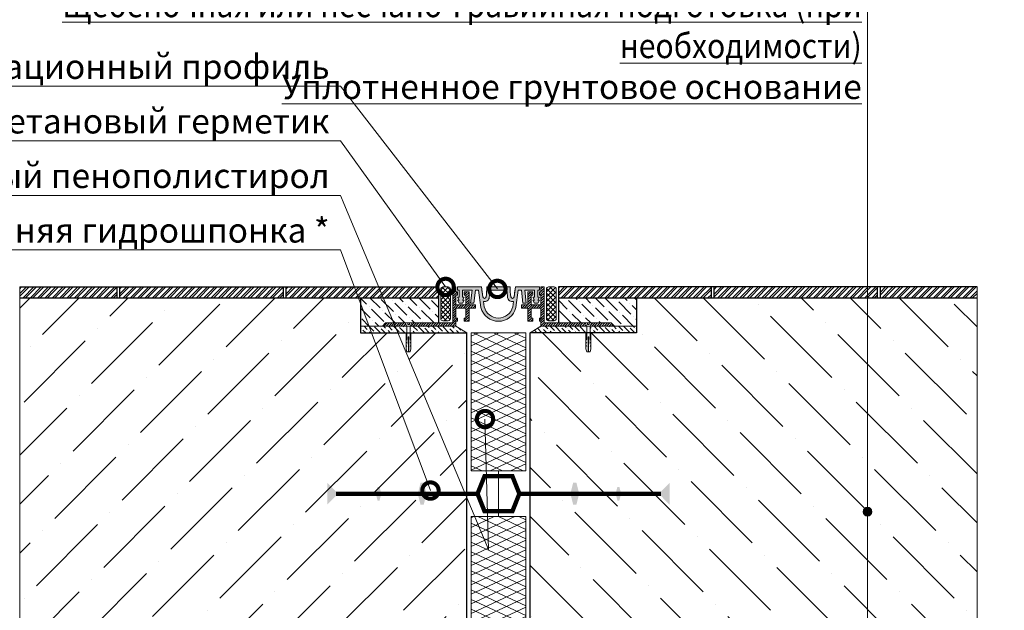
# Model space of a CAD drawing. Units: millimetres. Extents: x -6006 to 41404, y -31805 to -18131.
# Drawn here: x 19875 to 20778, y -19774 to -19232 of the extents above; entities that cross this region are included whole.
import ezdxf
from ezdxf import colors
from ezdxf.entities.mleader import LeaderData, LeaderLine
from ezdxf.math import Vec2, Vec3

# ---------------------------------------------------------------- set-up
doc = ezdxf.new("R2010")
doc.units = ezdxf.units.MM
doc.layers.get('0').update_dxf_attribs({"lineweight": 9})
doc.layers.get('Defpoints').update_dxf_attribs({"color": 8, "lineweight": 0})
for name, color, linetype, lineweight in [('Бетон', 7, 'Continuous', 25), ('Флажок', 7, 'Continuous', 9), ('ЭППС', 242, 'Continuous', 9)]:
    doc.layers.add(name, color=color, linetype=linetype, lineweight=lineweight)
doc.styles.add('GOST-2.304_Type-B', font='txt')
pattern_1 = [(135, (-2943.0625, -15080.472), (-12.3478522, 3.367596), [15.875, -3.175, 0, -3.175])]
pattern_2 = [(45, (-2943.0625, -15080.4721), (-1.12253202, 1.12253202), [])]
pattern_3 = [(135, (-2943.0625, -15080.472), (-6.1739261, 1.68379802), [7.9375, -1.5875, 0, -1.5875])]
pattern_4 = [(45, (-2108.5898, -11478.7336), (-2.24506403, 2.24506403), []), (135, (-2108.5898, -11478.7336), (-2.24506403, -2.24506403), [])]
pattern_5 = [(45, (11125.6763, -20606.4634), (-3.367596, 3.367596), []), (45, (11127.9214, -20606.4634), (-3.367596, 3.367596), [])]
pattern_6 = [(45, (11278.1763, -20606.4646), (-3.367596, 3.367596), []), (45, (11280.4214, -20606.4646), (-3.367596, 3.367596), [])]
pattern_7 = [(45, (10973.1763, -20606.462), (-3.367596, 3.367596), []), (45, (10975.4214, -20606.462), (-3.367596, 3.367596), [])]
pattern_8 = [(65, (659.396, 0), (-14.38764, 6.70906), [])]
pattern_9 = [(115, (659.396, 0), (-14.38764, -6.70906), [])]

# ---------------------------------------------------------------- blocks, each defined once
blk = doc.blocks.new('_DotSmall')
at = {"color": 0, "linetype": 'ByBlock', "const_width": 0.5}
blk.add_lwpolyline([(-0.0625, 0, 1), (0.0625, 0, 1)], format="xyb", close=True, dxfattribs=at)
blk = doc.blocks.new('*U263')
at = {"true_color": 0xff809f}
h = blk.add_hatch(dxfattribs=at)
h.set_pattern_fill('ANSI31', color=241, scale=5, angle=20)
h.set_pattern_definition(pattern_8)
h.paths.add_polyline_path([(1009.9, 0), (1009.9, 100), (659.4, 100), (659.4, 0)])
h = blk.add_hatch(dxfattribs=at)
h.set_pattern_fill('ANSI31', color=241, scale=5, angle=70)
h.set_pattern_definition(pattern_9)
h.paths.add_polyline_path([(1009.9, 0), (1009.9, 100), (659.4, 100), (659.4, 0)])
at = {"layer": 'ЭППС'}
blk.add_lwpolyline([(659.4, 100), (1009.9, 100), (1009.9, 0), (659.4, 0)], close=True, dxfattribs=at)
blk = doc.blocks.new('*U264')
at = {"true_color": 0xff809f}
h = blk.add_hatch(dxfattribs=at)
h.set_pattern_fill('ANSI31', color=241, scale=5, angle=20)
h.set_pattern_definition(pattern_8)
h.paths.add_polyline_path([(912.4, 0), (912.4, 100), (659.4, 100), (659.4, 0)])
h = blk.add_hatch(dxfattribs=at)
h.set_pattern_fill('ANSI31', color=241, scale=5, angle=70)
h.set_pattern_definition(pattern_9)
h.paths.add_polyline_path([(912.4, 0), (912.4, 100), (659.4, 100), (659.4, 0)])
at = {"layer": 'ЭППС'}
blk.add_lwpolyline([(659.4, 100), (912.4, 100), (912.4, 0), (659.4, 0)], close=True, dxfattribs=at)
blk = doc.blocks.new('точка')
at = {"layer": 'Флажок', "lineweight": 0}
h = blk.add_hatch(color=0, dxfattribs=at)
h.dxf.hatch_style = 1
h.paths.add_polyline_path([(-4, 0, 1), (4, 0, 1)])
blk.add_circle((0, 0), 4)
blk.add_circle((0, 0), 4, dxfattribs=at)

msp = doc.modelspace()

# ---------------------------------------------------------------- hatches: boundary and pattern name
h = msp.add_hatch()
h.set_pattern_fill('ANSI32', color=256, scale=0.5, style=0)
h.set_pattern_definition(pattern_7)
h.paths.add_polyline_path([(19875.414, -19477.238), (19875.414, -19487.238), (19964.414, -19487.238), (19964.414, -19477.238)])
h = msp.add_hatch()
h.set_pattern_fill('ANSI32', color=256, scale=0.5, style=0)
h.set_pattern_definition(pattern_5)
h.paths.add_polyline_path([(20116.914, -19477.239), (19966.914, -19477.238), (19966.914, -19487.238), (20116.914, -19487.239)])
h = msp.add_hatch()
h.set_pattern_fill('ANSI32', color=256, scale=0.5, style=0)
h.set_pattern_definition(pattern_6)
h.paths.add_polyline_path([(20259.414, -19487.24), (20259.414, -19477.24), (20119.414, -19477.239), (20119.414, -19487.239)])
h = msp.add_hatch()
h.set_pattern_fill('ANSI31', color=256, scale=0.5)
h.set_pattern_definition(pattern_2)
h.paths.add_polyline_path([(20228.914, -19510.24), (20210.914, -19510.24), (20207.914, -19513.24), (20230.414, -19513.24)])
h.paths.add_polyline_path([(20275.414, -19508.74), (20276.914, -19508.74), (20276.914, -19505.74), (20275.414, -19505.74), (20275.414, -19496.74), (20284.414, -19496.74), (20284.414, -19505.74), (20282.914, -19505.74), (20282.914, -19508.74), (20287.414, -19508.74), (20287.414, -19496.74), (20293.414, -19496.74), (20293.414, -19493.74), (20287.414, -19493.74), (20287.414, -19481.74), (20282.914, -19481.74), (20282.914, -19484.74), (20284.414, -19484.74), (20284.414, -19493.74), (20275.414, -19493.74), (20275.414, -19484.74), (20276.914, -19484.74), (20276.914, -19481.74), (20275.414, -19481.74), (20275.414, -19477.24), (20272.414, -19477.24), (20272.414, -19510.24), (20234.914, -19510.24), (20233.414, -19513.24), (20275.414, -19513.24)])
at = {"transparency": 33554687}
h = msp.add_hatch(dxfattribs=at)
h.set_pattern_fill('ANSI37', color=256)
h.set_pattern_definition(pattern_4)
h.paths.add_polyline_path([(20270.414, -19479.239, 0.4142136), (20268.414, -19477.239), (20263.414, -19477.239, 0.4142136), (20261.414, -19479.239), (20261.414, -19506.24, 0.4142136), (20263.414, -19508.24), (20268.414, -19508.24, 0.4142136), (20270.414, -19506.24)])
h = msp.add_hatch(color=256)
h.dxf.hatch_style = 1
h.paths.add_polyline_path([(20298.882, -19477.24), (20276.914, -19477.24), (20276.914, -19480.24), (20278.414, -19480.24), (20278.414, -19486.715), (20276.914, -19486.715), (20278.414, -19489.477), (20276.914, -19489.477), (20278.414, -19492.24), (20281.414, -19492.24), (20282.914, -19489.477), (20281.414, -19489.477), (20282.914, -19486.715), (20281.414, -19486.715), (20281.414, -19480.24), (20290.219, -19480.24), (20288.914, -19492.24), (20291.931, -19492.24), (20293.237, -19480.24), (20296.254, -19480.24), (20298.375, -19496.18, 0.3449532), (20314.414, -19508.74), (20314.414, -19505.74, -0.3417134), (20301.326, -19495.613), (20300.661, -19490.616, 0.4354259), (20306.008, -19486.822, 0.016201), (20306.667, -19480.24), (20314.414, -19480.24), (20314.414, -19477.24), (20303.823, -19477.24, -0.0232719), (20303.034, -19486.426, -0.8757911), (20300.104, -19486.426), (20299.281, -19480.24)])
h.paths.add_polyline_path([(20332.573, -19480.24), (20335.591, -19480.24), (20336.896, -19492.24), (20339.914, -19492.24), (20338.608, -19480.24), (20347.414, -19480.24), (20347.414, -19486.715), (20345.914, -19486.715), (20347.414, -19489.477), (20345.914, -19489.477), (20347.414, -19492.24), (20350.414, -19492.24), (20351.914, -19489.477), (20350.414, -19489.477), (20351.914, -19486.715), (20350.414, -19486.715), (20350.414, -19480.24), (20351.914, -19480.24), (20351.914, -19477.24), (20329.946, -19477.24), (20328.724, -19486.426, -0.8757911), (20325.794, -19486.426, -0.0232719), (20325.004, -19477.24), (20314.414, -19477.24), (20314.414, -19480.24), (20322.16, -19480.24, 0.016201), (20322.82, -19486.822, 0.4354259), (20328.166, -19490.616), (20327.502, -19495.613, -0.3417134), (20314.414, -19505.74), (20314.414, -19508.74, 0.3449532), (20330.453, -19496.18)])
h = msp.add_hatch()
h.set_pattern_fill('ANSI31', color=256, scale=0.5)
h.set_pattern_definition(pattern_2)
h.paths.add_polyline_path([(20417.914, -19510.24), (20399.914, -19510.24), (20398.414, -19513.24), (20420.914, -19513.24)])
h.paths.add_polyline_path([(20393.914, -19510.24), (20356.414, -19510.24), (20356.414, -19477.24), (20353.414, -19477.24), (20353.414, -19481.74), (20351.914, -19481.74), (20351.914, -19484.74), (20353.414, -19484.74), (20353.414, -19493.74), (20344.414, -19493.74), (20344.414, -19484.74), (20345.914, -19484.74), (20345.914, -19481.74), (20341.414, -19481.74), (20341.414, -19493.74), (20335.414, -19493.74), (20335.414, -19496.74), (20341.414, -19496.74), (20341.414, -19508.74), (20345.914, -19508.74), (20345.914, -19505.74), (20344.414, -19505.74), (20344.414, -19496.74), (20353.414, -19496.74), (20353.414, -19505.74), (20351.914, -19505.74), (20351.914, -19508.74), (20353.414, -19508.74), (20353.414, -19513.24), (20395.414, -19513.24)])
h = msp.add_hatch(dxfattribs=at)
h.set_pattern_fill('ANSI37', color=256)
h.set_pattern_definition(pattern_4)
h.paths.add_polyline_path([(20358.414, -19479.239, -0.4142136), (20360.414, -19477.239), (20365.414, -19477.239, -0.4142136), (20367.414, -19479.239), (20367.414, -19506.24, -0.4142136), (20365.414, -19508.24), (20360.414, -19508.24, -0.4142136), (20358.414, -19506.24)])
h = msp.add_hatch()
h.set_pattern_fill('ANSI32', color=256, scale=0.5, style=0)
h.set_pattern_definition(pattern_6)
h.paths.add_polyline_path([(20369.414, -19487.24), (20369.414, -19477.24), (20509.414, -19477.239), (20509.414, -19487.239)])
h = msp.add_hatch()
h.set_pattern_fill('ANSI32', color=256, scale=0.5, style=0)
h.set_pattern_definition(pattern_5)
h.paths.add_polyline_path([(20511.914, -19477.239), (20661.914, -19477.238), (20661.914, -19487.238), (20511.914, -19487.239)])
h = msp.add_hatch()
h.set_pattern_fill('ANSI32', color=256, scale=0.5, style=0)
h.set_pattern_definition(pattern_7)
h.paths.add_polyline_path([(20753.413, -19487.238), (20753.413, -19477.238), (20664.414, -19477.238), (20664.414, -19487.238)])
h = msp.add_hatch()
h.set_pattern_fill('ANSI36', color=256, scale=10)
h.set_pattern_definition([(45, (1851.41, 3788.37), (16.83798, 61.73926), [79.375, -15.875, 0, -15.875])])
h.paths.add_polyline_path([(20285.415, -19519.24), (20234.164, -19519.24), (20234.164, -19533.843), (20233.414, -19536.843), (20230.414, -19536.843), (20229.664, -19533.843), (20229.664, -19519.24), (20187.914, -19519.24), (20187.914, -19487.238), (19955.414, -19487.238), (19875.414, -19487.235), (19875.414, -19885.238), (20028.987, -19885.238), (20055.491, -19882.165), (20144.325, -19861.765), (20175.442, -19858.238), (20266.589, -19858.238), (20271.641, -19866.988), (20281.016, -19866.988), (20285.413, -19866.988)])
h = msp.add_hatch()
h.set_pattern_fill('ANSI36', color=256, scale=2, angle=90)
h.set_pattern_definition(pattern_1)
h.paths.add_polyline_path([(20259.414, -19510.24), (20259.414, -19487.238), (20187.914, -19487.238), (20187.914, -19513.24), (20207.914, -19513.24), (20210.914, -19510.24)])
h = msp.add_hatch()
h.set_pattern_fill('ANSI36', color=256, scale=10, angle=90)
h.set_pattern_definition([(135, (1851.41, 3788.37), (-61.73926, 16.83798), [79.375, -15.875, 0, -15.875])])
h.paths.add_polyline_path([(20753.413, -19487.241), (20440.914, -19487.242), (20440.914, -19519.24), (20399.164, -19519.24), (20399.164, -19533.843), (20398.414, -19536.843), (20395.414, -19536.843), (20394.664, -19533.843), (20394.664, -19519.24), (20343.412, -19519.24), (20343.416, -19866.988), (20347.812, -19866.988), (20357.187, -19866.988), (20362.239, -19858.238), (20453.385, -19858.238), (20484.502, -19861.765), (20573.337, -19882.165), (20599.84, -19885.238), (20753.413, -19885.238)])
h = msp.add_hatch()
h.set_pattern_fill('ANSI36', color=256, scale=2, angle=90)
h.set_pattern_definition(pattern_1)
h.paths.add_polyline_path([(20369.414, -19487.238), (20369.414, -19510.24), (20417.914, -19510.24), (20420.914, -19513.24), (20440.914, -19513.24), (20440.914, -19487.238)])
h = msp.add_hatch()
h.set_pattern_fill('ANSI36', color=256, angle=90)
h.set_pattern_definition(pattern_3)
h.paths.add_polyline_path([(20230.414, -19513.24), (20207.914, -19513.24), (20187.914, -19513.24), (20187.914, -19519.24), (20230.414, -19519.24)])
h.paths.add_polyline_path([(20275.414, -19513.24), (20233.414, -19513.24), (20233.414, -19519.24), (20285.416, -19519.24)])
h = msp.add_hatch()
h.set_pattern_fill('ANSI36', color=256, angle=90)
h.set_pattern_definition(pattern_3)
h.paths.add_polyline_path([(20395.414, -19513.24), (20353.414, -19513.24), (20343.412, -19519.24), (20395.414, -19519.24)])
h.paths.add_polyline_path([(20440.914, -19513.24), (20420.914, -19513.24), (20398.414, -19513.24), (20398.414, -19519.24), (20440.914, -19519.24)])
h = msp.add_hatch(color=256)
h.dxf.hatch_style = 1
h.paths.add_polyline_path([(20382.914, -19656.737), (20385.914, -19656.737), (20388.414, -19666.737), (20380.414, -19666.737)])
h.paths.add_polyline_path([(20380.414, -19666.737), (20388.414, -19666.737), (20385.914, -19676.737), (20382.914, -19676.737)])
h = msp.add_hatch(color=256)
h.dxf.hatch_style = 1
h.paths.add_polyline_path([(20421.914, -19666.737), (20426.914, -19666.737), (20425.351, -19672.987), (20423.476, -19672.987)])
h.paths.add_polyline_path([(20423.476, -19660.487), (20425.351, -19660.487), (20426.914, -19666.737), (20421.914, -19666.737)])
h = msp.add_hatch(color=256)
h.dxf.hatch_style = 1
h.paths.add_polyline_path([(20471.413, -19656.737), (20471.413, -19676.737), (20461.413, -19666.737)])

# ---------------------------------------------------------------- linework, layer by layer
for p, q in [((20207.914, -19513.24), (20187.914, -19513.24)), ((20228.914, -19510.24), (20230.414, -19513.24)), ((20231.106, -19510.24), (20228.914, -19510.24)), ((20230.414, -19513.24), (20233.414, -19513.24)), ((20231.164, -19511.74), (20231.164, -19510.24)), ((20232.664, -19511.74), (20231.164, -19511.74)), ((20232.664, -19510.24), (20232.664, -19511.74)), ((20234.914, -19510.24), (20232.722, -19510.24)), ((20233.414, -19513.24), (20234.914, -19510.24)), ((20233.414, -19513.24), (20233.414, -19525.24)), ((20285.416, -19519.24), (20275.414, -19513.24)), ((20343.412, -19519.24), (20353.414, -19513.24)), ((20395.414, -19513.24), (20393.914, -19510.24)), ((20393.914, -19510.24), (20396.106, -19510.24)), ((20398.414, -19513.24), (20395.414, -19513.24)), ((20395.414, -19513.24), (20395.414, -19525.24)), ((20396.164, -19510.24), (20396.164, -19511.74)), ((20396.164, -19511.74), (20397.664, -19511.74)), ((20397.664, -19511.74), (20397.664, -19510.24)), ((20397.722, -19510.24), (20399.914, -19510.24)), ((20399.914, -19510.24), (20398.414, -19513.24)), ((20420.914, -19513.24), (20440.914, -19513.24)), ((20234.164, -19519.24), (20229.664, -19519.24)), ((20394.664, -19519.24), (20399.164, -19519.24)), ((20230.414, -19536.843), (20229.664, -19533.843)), ((20234.164, -19533.843), (20233.414, -19536.843)), ((20394.664, -19533.843), (20395.414, -19536.843)), ((20398.414, -19536.843), (20399.164, -19533.843)), ((20233.414, -19536.843), (20230.414, -19536.843)), ((20395.414, -19536.843), (20398.414, -19536.843))]:
    msp.add_line(p, q)
for points in [[(20275.414, -19508.74), (20275.414, -19513.24), (20207.914, -19513.24), (20210.914, -19510.24), (20272.414, -19510.24), (20272.414, -19477.24), (20275.414, -19477.24), (20275.414, -19481.74), (20276.914, -19481.74), (20276.914, -19484.74), (20275.414, -19484.74)], [(20276.914, -19480.24), (20276.914, -19477.24)], [(20276.914, -19477.24), (20298.882, -19477.24)], [(20276.914, -19480.24), (20278.414, -19480.24)], [(20278.414, -19480.24), (20278.414, -19486.715)], [(20281.414, -19480.24), (20290.219, -19480.24)], [(20281.414, -19480.24), (20281.414, -19486.715)], [(20293.237, -19480.24), (20291.931, -19492.24), (20288.914, -19492.24), (20290.219, -19480.24)], [(20293.237, -19480.24), (20296.254, -19480.24)], [(20298.882, -19477.24), (20300.104, -19486.426)], [(20325.004, -19477.24), (20303.823, -19477.24)], [(20306.667, -19480.24), (20314.414, -19480.24)], [(20322.16, -19480.24), (20314.414, -19480.24)], [(20328.724, -19486.426), (20329.946, -19477.24)], [(20351.914, -19477.24), (20329.946, -19477.24)], [(20335.591, -19480.24), (20332.573, -19480.24)], [(20335.591, -19480.24), (20336.896, -19492.24), (20339.914, -19492.24), (20338.608, -19480.24)], [(20347.414, -19480.24), (20338.608, -19480.24)], [(20347.414, -19480.24), (20347.414, -19486.715)], [(20351.914, -19480.24), (20350.414, -19480.24)], [(20350.414, -19480.24), (20350.414, -19486.715)], [(20351.914, -19480.24), (20351.914, -19477.24)], [(20353.414, -19508.74), (20353.414, -19513.24), (20420.914, -19513.24), (20417.914, -19510.24), (20356.414, -19510.24), (20356.414, -19477.24), (20353.414, -19477.24), (20353.414, -19481.74), (20351.914, -19481.74), (20351.914, -19484.74), (20353.414, -19484.74)], [(20753.413, -20289.773), (20753.413, -20218.9), (20728.413, -20209.724), (20778.413, -20204.48), (20753.413, -20196.045), (20753.413, -19477.237)], [(20275.414, -19481.74), (20276.914, -19481.74)], [(20275.414, -19493.74), (20275.414, -19484.74)], [(20275.414, -19484.74), (20276.914, -19484.74)], [(20275.414, -19484.74), (20275.414, -19493.74)], [(20276.914, -19484.74), (20276.914, -19481.74)], [(20276.914, -19486.715), (20278.414, -19486.715)], [(20276.914, -19486.715), (20278.414, -19489.477), (20276.914, -19489.477), (20278.414, -19492.24)], [(20276.914, -19489.477), (20278.414, -19489.477)], [(20281.414, -19486.715), (20282.914, -19486.715)], [(20282.914, -19486.715), (20281.414, -19489.477), (20282.914, -19489.477), (20281.414, -19492.24)], [(20281.414, -19489.477), (20282.914, -19489.477)], [(20282.914, -19481.74), (20287.414, -19481.74)], [(20282.914, -19481.74), (20282.914, -19484.74)], [(20287.414, -19493.74), (20287.414, -19481.74), (20282.914, -19481.74), (20282.914, -19484.74), (20284.414, -19484.74), (20284.414, -19493.74)], [(20282.914, -19484.74), (20284.414, -19484.74)], [(20284.414, -19493.74), (20284.414, -19484.74)], [(20287.414, -19481.74), (20287.414, -19493.74)], [(20345.914, -19481.74), (20341.414, -19481.74)], [(20341.414, -19481.74), (20341.414, -19493.74)], [(20341.414, -19493.74), (20341.414, -19481.74), (20345.914, -19481.74), (20345.914, -19484.74), (20344.414, -19484.74), (20344.414, -19493.74)], [(20345.914, -19484.74), (20344.414, -19484.74)], [(20344.414, -19493.74), (20344.414, -19484.74)], [(20345.914, -19481.74), (20345.914, -19484.74)], [(20347.414, -19486.715), (20345.914, -19486.715)], [(20345.914, -19486.715), (20347.414, -19489.477), (20345.914, -19489.477), (20347.414, -19492.24)], [(20347.414, -19489.477), (20345.914, -19489.477)], [(20351.914, -19486.715), (20350.414, -19486.715)], [(20351.914, -19486.715), (20350.414, -19489.477), (20351.914, -19489.477), (20350.414, -19492.24)], [(20351.914, -19489.477), (20350.414, -19489.477)], [(20351.914, -19484.74), (20351.914, -19481.74)], [(20353.414, -19481.74), (20351.914, -19481.74)], [(20353.414, -19484.74), (20351.914, -19484.74)], [(20353.414, -19493.74), (20353.414, -19484.74)], [(20353.414, -19484.74), (20353.414, -19493.74)], [(20275.414, -19493.74), (20284.414, -19493.74)], [(20275.414, -19493.74), (20284.414, -19493.74)], [(20275.414, -19505.74), (20275.414, -19496.74)], [(20275.414, -19496.74), (20284.414, -19496.74)], [(20275.414, -19496.74), (20275.414, -19505.74)], [(20275.414, -19496.74), (20284.414, -19496.74)], [(20278.414, -19492.24), (20281.414, -19492.24)], [(20287.414, -19496.74), (20287.414, -19508.74), (20282.914, -19508.74), (20282.914, -19505.74), (20284.414, -19505.74), (20284.414, -19496.74)], [(20284.414, -19496.74), (20284.414, -19505.74)], [(20287.414, -19493.74), (20293.414, -19493.74)], [(20287.414, -19493.74), (20293.414, -19493.74)], [(20287.414, -19496.74), (20293.414, -19496.74)], [(20287.414, -19496.74), (20293.414, -19496.74)], [(20287.414, -19508.74), (20287.414, -19496.74)], [(20293.414, -19493.74), (20293.414, -19496.74)], [(20293.414, -19496.74), (20293.414, -19493.74)], [(20341.414, -19493.74), (20335.414, -19493.74)], [(20335.414, -19493.74), (20335.414, -19496.74)], [(20341.414, -19493.74), (20335.414, -19493.74)], [(20335.414, -19496.74), (20335.414, -19493.74)], [(20341.414, -19496.74), (20335.414, -19496.74)], [(20341.414, -19496.74), (20335.414, -19496.74)], [(20341.414, -19496.74), (20341.414, -19508.74), (20345.914, -19508.74), (20345.914, -19505.74), (20344.414, -19505.74), (20344.414, -19496.74)], [(20341.414, -19508.74), (20341.414, -19496.74)], [(20353.414, -19493.74), (20344.414, -19493.74)], [(20353.414, -19493.74), (20344.414, -19493.74)], [(20353.414, -19496.74), (20344.414, -19496.74)], [(20353.414, -19496.74), (20344.414, -19496.74)], [(20344.414, -19496.74), (20344.414, -19505.74)], [(20350.414, -19492.24), (20347.414, -19492.24)], [(20353.414, -19505.74), (20353.414, -19496.74)], [(20353.414, -19496.74), (20353.414, -19505.74)], [(20275.414, -19505.74), (20276.914, -19505.74)], [(20276.914, -19505.74), (20276.914, -19508.74)], [(20282.914, -19505.74), (20284.414, -19505.74)], [(20282.914, -19508.74), (20282.914, -19505.74)], [(20345.914, -19505.74), (20344.414, -19505.74)], [(20345.914, -19508.74), (20345.914, -19505.74)], [(20351.914, -19505.74), (20351.914, -19508.74)], [(20353.414, -19505.74), (20351.914, -19505.74)], [(20230.414, -19525.24), (20230.414, -19513.24)], [(20275.414, -19508.74), (20276.914, -19508.74)], [(20282.914, -19508.74), (20287.414, -19508.74)], [(20345.914, -19508.74), (20341.414, -19508.74)], [(20353.414, -19508.74), (20351.914, -19508.74)], [(20398.414, -19525.24), (20398.414, -19513.24)], [(20229.664, -19533.843), (20229.664, -19519.24)], [(20229.664, -19524.977), (20230.414, -19525.444)], [(20229.664, -19525.911), (20230.414, -19525.444)], [(20231.778, -19536.843), (20231.657, -19522.924), (20231.914, -19522.925)], [(20232.05, -19536.843), (20232.17, -19522.924), (20231.914, -19522.925)], [(20234.164, -19524.977), (20233.414, -19525.444)], [(20234.164, -19525.911), (20233.414, -19525.444)], [(20234.164, -19533.843), (20234.164, -19519.24)], [(20394.664, -19533.843), (20394.664, -19519.24)], [(20394.664, -19524.977), (20395.414, -19525.444)], [(20394.664, -19525.911), (20395.414, -19525.444)], [(20396.778, -19536.843), (20396.657, -19522.924), (20396.914, -19522.925)], [(20397.05, -19536.843), (20397.17, -19522.924), (20396.914, -19522.925)], [(20399.164, -19524.977), (20398.414, -19525.444)], [(20399.164, -19525.911), (20398.414, -19525.444)], [(20399.164, -19533.843), (20399.164, -19519.24)], [(20229.664, -19527.932), (20230.414, -19528.399)], [(20229.664, -19528.866), (20230.414, -19528.399)], [(20229.664, -19530.887), (20230.414, -19531.355)], [(20229.664, -19531.822), (20230.414, -19531.355)], [(20234.164, -19527.932), (20233.414, -19528.399)], [(20234.164, -19528.866), (20233.414, -19528.399)], [(20234.164, -19530.887), (20233.414, -19531.355)], [(20234.164, -19531.822), (20233.414, -19531.355)], [(20394.664, -19527.932), (20395.414, -19528.399)], [(20394.664, -19528.866), (20395.414, -19528.399)], [(20394.664, -19530.887), (20395.414, -19531.355)], [(20394.664, -19531.822), (20395.414, -19531.355)], [(20399.164, -19527.932), (20398.414, -19528.399)], [(20399.164, -19528.866), (20398.414, -19528.399)], [(20399.164, -19530.887), (20398.414, -19531.355)], [(20399.164, -19531.822), (20398.414, -19531.355)]]:
    msp.add_lwpolyline(points)
for points in [[(20263.414, -19477.239), (20268.414, -19477.239, -0.4142136), (20270.414, -19479.239), (20270.414, -19506.24, -0.4142136), (20268.414, -19508.24), (20263.414, -19508.24, -0.4142136), (20261.414, -19506.24), (20261.414, -19479.239, -0.4142136)], [(20365.414, -19477.239), (20360.414, -19477.239, 0.4142136), (20358.414, -19479.239), (20358.414, -19506.24, 0.4142136), (20360.414, -19508.24), (20365.414, -19508.24, 0.4142136), (20367.414, -19506.24), (20367.414, -19479.239, 0.4142136)]]:
    msp.add_lwpolyline(points, format="xyb", close=True)
for points in [[(20296.254, -19480.24), (20298.375, -19496.18, 0.7830881), (20330.453, -19496.18), (20332.573, -19480.24)], [(20299.281, -19480.24), (20300.104, -19486.426, 0.8757911), (20303.034, -19486.426, 0.0232719), (20303.823, -19477.24, -0.9615779)], [(20300.661, -19490.616, 0.4354259), (20306.008, -19486.822, 0.016201), (20306.667, -19480.24, 0.016201)], [(20328.166, -19490.616, -0.4354259), (20322.82, -19486.822, -0.016201), (20322.16, -19480.24, -0.016201)], [(20329.547, -19480.24), (20328.724, -19486.426, -0.8757911), (20325.794, -19486.426, -0.0232719), (20325.004, -19477.24, 0.9615779)], [(20300.661, -19490.616), (20301.326, -19495.613, 0.7737797), (20327.502, -19495.613), (20328.166, -19490.616)]]:
    msp.add_lwpolyline(points, format="xyb")
at = {"const_width": 4}
msp.add_lwpolyline([(20295.214, -19666.737), (20301.614, -19682.737), (20327.214, -19682.737), (20333.614, -19666.737)], dxfattribs=at)
at = {"layer": 'Defpoints'}
msp.add_line((20314.414, -19645.737), (20314.414, -19687.737), dxfattribs=at)
at = {"layer": 'Бетон'}
for p, q in [((19875.414, -19477.237), (20259.414, -19477.24)), ((19964.414, -19477.237), (19964.414, -19487.238)), ((19966.914, -19477.238), (19966.914, -19487.238)), ((20116.914, -19477.238), (20116.914, -19487.239)), ((20119.414, -19477.238), (20119.414, -19487.239)), ((20259.414, -19477.24), (20259.414, -19510.24)), ((20369.413, -19477.24), (20369.414, -19510.24)), ((20753.413, -19477.237), (20369.414, -19477.24)), ((20509.414, -19477.238), (20509.414, -19487.239)), ((20511.914, -19477.238), (20511.914, -19487.239)), ((20661.914, -19477.238), (20661.914, -19487.238)), ((20664.414, -19477.237), (20664.414, -19487.238)), ((19875.414, -19487.235), (20259.414, -19487.237)), ((19955.414, -19487.238), (20259.414, -19487.238)), ((20187.914, -19487.24), (20187.914, -19519.24)), ((20369.414, -19487.242), (20753.413, -19487.241)), ((20440.914, -19487.244), (20440.914, -19519.24)), ((20187.914, -19519.24), (20285.416, -19519.24)), ((20285.413, -19866.988), (20285.415, -19519.24)), ((20343.416, -19866.988), (20343.412, -19519.24)), ((20440.914, -19519.24), (20343.412, -19519.24))]:
    msp.add_line(p, q, dxfattribs=at)
at = {"layer": 'Флажок'}
msp.add_line((20652.921, -19011.929), (20652.921, -20210.664), dxfattribs=at)

# ---------------------------------------------------------------- block references
at = {"xscale": 0.5, "yscale": 0.5, "zscale": 0.5, "rotation": 90}
for name, p in [('*U264', (20339.414, -19975.436)), ('*U263', (20339.442, -20192.686))]:
    msp.add_blockref(name, p, dxfattribs=at)
at = {"layer": 'Флажок', "xscale": -1}
msp.add_blockref('точка', (20652.921, -19683.19), dxfattribs=at)

# ---------------------------------------------------------------- next in the draw order: leaders
at = {"layer": 'Флажок'}
ml = msp.add_multileader_mtext('Standard', dxfattribs=at)
ml.set_content('Полиуретановый герметик', color=256, style='GOST-2.304_Type-B')
ml.set_leader_properties(color=256, linetype='ByLayer', lineweight=-1)
ml.set_arrow_properties(name='DOTSMALL')
ml.build(insert=Vec2(0, 0))
ml.multileader.update_dxf_attribs({"has_dogleg": 0, "text_left_attachment_type": 6, "text_right_attachment_type": 6, "arrow_head_size": 30})
ctx = ml.context
ctx.base_point, ctx.char_height, ctx.arrow_head_size, ctx.landing_gap_size, ctx.plane_origin = Vec3(19781.822, -19343.355), 22.5, 30, 10, Vec3(20008.572, -19649.2)
ctx.left_attachment, ctx.right_attachment, ctx.text_align_type = 6, 6, 2
notes = []
notes.append((ctx, [(1, (1, 1, 0), (20177.527, -19343.355), (-1, 0), 8, [(0, [(20265.914, -19477.239)], 0, [])])]))
ctx.mtext.insert, ctx.mtext.alignment, ctx.mtext.flow_direction = Vec3(20159.527, -19314.105), 3, 5
ctx.mtext.has_bg_fill, ctx.mtext.bg_color, ctx.mtext.bg_scale_factor, ctx.mtext.bg_transparency, ctx.mtext.use_window_bg_color = 1, -1027028792, 1.5, 0, 1
for ctx, leaders in notes:
    for number, flags, end, landing, length, lines in leaders:
        leader = LeaderData()
        leader.index, (leader.has_last_leader_line, leader.has_dogleg_vector, leader.attachment_direction) = number, flags
        leader.last_leader_point, leader.dogleg_vector, leader.dogleg_length = Vec3(end), Vec3(landing), length
        for number, points, colour, breaks in lines:
            line = LeaderLine()
            line.index, line.vertices, line.color, line.breaks = number, Vec3.list(points), colors.encode_raw_color(colour), breaks
            leader.lines.append(line)
        ctx.leaders.append(leader)

# ---------------------------------------------------------------- next in the draw order: leaders
ml = msp.add_multileader_mtext('Standard', dxfattribs=at)
ml.set_content('Деформационный профиль', color=256, style='GOST-2.304_Type-B')
ml.set_leader_properties(color=256, linetype='ByLayer', lineweight=-1)
ml.set_arrow_properties(name='DOTSMALL')
ml.build(insert=Vec2(0, 0))
ml.multileader.update_dxf_attribs({"has_dogleg": 0, "text_left_attachment_type": 6, "text_right_attachment_type": 6, "arrow_head_size": 30})
ctx = ml.context
ctx.base_point, ctx.char_height, ctx.arrow_head_size, ctx.landing_gap_size, ctx.plane_origin = Vec3(19793.072, -19293.355), 22.5, 30, 10, Vec3(20008.572, -19599.2)
ctx.left_attachment, ctx.right_attachment, ctx.text_align_type = 6, 6, 2
notes = []
notes.append((ctx, [(1, (1, 1, 0), (20177.527, -19293.355), (-1, 0), 8, [(0, [(20313.425, -19479.066)], 0, [])])]))
ctx.mtext.insert, ctx.mtext.alignment, ctx.mtext.flow_direction = Vec3(20159.527, -19264.105), 3, 5
ctx.mtext.has_bg_fill, ctx.mtext.bg_color, ctx.mtext.bg_scale_factor, ctx.mtext.bg_transparency, ctx.mtext.use_window_bg_color = 1, -1027028792, 1.5, 0, 1
for ctx, leaders in notes:
    for number, flags, end, landing, length, lines in leaders:
        leader = LeaderData()
        leader.index, (leader.has_last_leader_line, leader.has_dogleg_vector, leader.attachment_direction) = number, flags
        leader.last_leader_point, leader.dogleg_vector, leader.dogleg_length = Vec3(end), Vec3(landing), length
        for number, points, colour, breaks in lines:
            line = LeaderLine()
            line.index, line.vertices, line.color, line.breaks = number, Vec3.list(points), colors.encode_raw_color(colour), breaks
            leader.lines.append(line)
        ctx.leaders.append(leader)

# ---------------------------------------------------------------- next in the draw order: texts
at = {"layer": 'Флажок', "insert": (19749.805, -18982.508), "char_height": 22.5, "width": 903.11647, "attachment_point": 1, "style": 'GOST-2.304_Type-B'}
msp.add_mtext('\\pxr0.23521,qr;{\\LЖелезобетонная плита фундамента\\PПрофилированная мембрана Тефонд НР\\PГидроизоляционная мембрана Сейфити Флекс ЭПП в 2 слоя\\PПраймер битумный Сейфити\\PБетонная подготовка - 100 мм\\P\\W0.9;Щебеночная или песчано-гравийная подготовка (при необходимости)\\W1;\\PУплотненное грунтовое основание}', dxfattribs=at)

# ---------------------------------------------------------------- next in the draw order: leaders
at = {"layer": 'Флажок'}
ml = msp.add_multileader_mtext('Standard', dxfattribs=at)
ml.set_content('Внутренняя гидрошпонка *', color=256, style='GOST-2.304_Type-B')
ml.set_leader_properties(color=256, linetype='ByLayer', lineweight=-1)
ml.set_arrow_properties(name='DOTSMALL')
ml.build(insert=Vec2(0, 0))
ml.multileader.update_dxf_attribs({"has_dogleg": 0, "text_left_attachment_type": 6, "text_right_attachment_type": 6, "arrow_head_size": 30})
ctx = ml.context
ctx.base_point, ctx.char_height, ctx.arrow_head_size, ctx.landing_gap_size, ctx.plane_origin = Vec3(19779.504, -19443.355), 22.5, 30, 10, Vec3(20008.572, -19749.2)
ctx.left_attachment, ctx.right_attachment, ctx.text_align_type = 6, 6, 2
notes = []
notes.append((ctx, [(1, (1, 1, 0), (20177.527, -19443.355), (-1, 0), 8, [(0, [(20252.025, -19663.845)], 0, [])])]))
ctx.mtext.insert, ctx.mtext.alignment, ctx.mtext.flow_direction = Vec3(20159.527, -19414.105), 3, 5
ctx.mtext.has_bg_fill, ctx.mtext.bg_color, ctx.mtext.bg_scale_factor, ctx.mtext.bg_transparency, ctx.mtext.use_window_bg_color = 1, -1027028792, 1.5, 0, 1
for ctx, leaders in notes:
    for number, flags, end, landing, length, lines in leaders:
        leader = LeaderData()
        leader.index, (leader.has_last_leader_line, leader.has_dogleg_vector, leader.attachment_direction) = number, flags
        leader.last_leader_point, leader.dogleg_vector, leader.dogleg_length = Vec3(end), Vec3(landing), length
        for number, points, colour, breaks in lines:
            line = LeaderLine()
            line.index, line.vertices, line.color, line.breaks = number, Vec3.list(points), colors.encode_raw_color(colour), breaks
            leader.lines.append(line)
        ctx.leaders.append(leader)

# ---------------------------------------------------------------- next in the draw order: hatches: boundary and pattern name
h = msp.add_hatch(color=256)
h.dxf.hatch_style = 1
h.paths.add_polyline_path([(20157.414, -19656.737), (20157.414, -19676.737), (20167.414, -19666.737)])
h = msp.add_hatch(color=256)
h.dxf.hatch_style = 1
h.paths.add_polyline_path([(20206.914, -19666.737), (20201.914, -19666.737), (20203.476, -19672.987), (20205.351, -19672.987)])
h.paths.add_polyline_path([(20205.351, -19660.487), (20203.476, -19660.487), (20201.914, -19666.737), (20206.914, -19666.737)])
h = msp.add_hatch(color=256)
h.dxf.hatch_style = 1
h.paths.add_polyline_path([(20245.914, -19656.737), (20242.914, -19656.737), (20240.414, -19666.737), (20248.414, -19666.737)])
h.paths.add_polyline_path([(20248.414, -19666.737), (20240.414, -19666.737), (20242.914, -19676.737), (20245.914, -19676.737)])

# ---------------------------------------------------------------- next in the draw order: linework, layer by layer
msp.add_lwpolyline([(19875.414, -20289.773), (19875.414, -20218.9), (19850.414, -20209.724), (19900.414, -20204.48), (19875.414, -20196.045), (19875.414, -19477.237)])
at = {"const_width": 4}
msp.add_lwpolyline([(20165.414, -19666.737), (20295.214, -19666.737), (20301.614, -19650.737), (20327.214, -19650.737), (20333.614, -19666.737), (20463.413, -19666.737)], dxfattribs=at)

# ---------------------------------------------------------------- next in the draw order: leaders
at = {"layer": 'Флажок'}
ml = msp.add_multileader_mtext('Standard', dxfattribs=at)
ml.set_content('{\\C0;Экструзионный пенополистирол}', color=256, style='GOST-2.304_Type-B')
ml.set_leader_properties(color=256, linetype='ByLayer', lineweight=-1)
ml.set_arrow_properties(name='DOTSMALL')
ml.build(insert=Vec2(0, 0))
ml.multileader.update_dxf_attribs({"has_dogleg": 0, "text_left_attachment_type": 6, "text_right_attachment_type": 6, "arrow_head_size": 30})
ctx = ml.context
ctx.base_point, ctx.char_height, ctx.arrow_head_size, ctx.landing_gap_size, ctx.plane_origin = Vec3(19713.197, -19393.355), 22.5, 30, 10, Vec3(20008.572, -19699.2)
ctx.left_attachment, ctx.right_attachment, ctx.text_align_type = 6, 6, 2
notes = []
notes.append((ctx, [(1, (1, 1, 0), (20177.527, -19393.355), (-1, 0), 8, [(1, [(20302.036, -19598.333), (20305.307, -19717.946)], 0, [])])]))
ctx.mtext.insert, ctx.mtext.alignment, ctx.mtext.flow_direction = Vec3(20159.527, -19364.105), 3, 5
ctx.mtext.has_bg_fill, ctx.mtext.bg_color, ctx.mtext.bg_scale_factor, ctx.mtext.bg_transparency, ctx.mtext.use_window_bg_color = 1, -1027028792, 1.5, 0, 1
for ctx, leaders in notes:
    for number, flags, end, landing, length, lines in leaders:
        leader = LeaderData()
        leader.index, (leader.has_last_leader_line, leader.has_dogleg_vector, leader.attachment_direction) = number, flags
        leader.last_leader_point, leader.dogleg_vector, leader.dogleg_length = Vec3(end), Vec3(landing), length
        for number, points, colour, breaks in lines:
            line = LeaderLine()
            line.index, line.vertices, line.color, line.breaks = number, Vec3.list(points), colors.encode_raw_color(colour), breaks
            leader.lines.append(line)
        ctx.leaders.append(leader)

doc.saveas('drawing.dxf')
